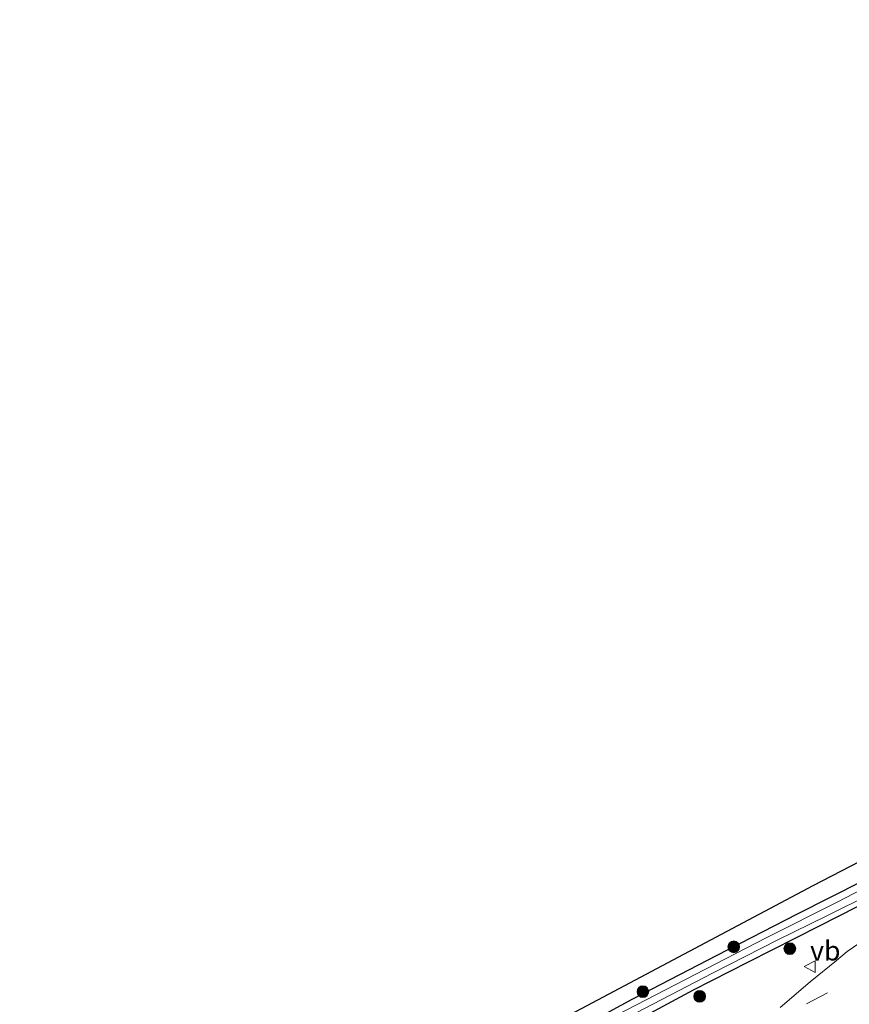
# Model space of a CAD drawing. Units: metres. Extents: x 233213 to 239461, y 443749 to 450000.
# Drawn here: x 235950 to 236056, y 445813 to 445939 of the extents above; entities that cross this region are included whole.
import ezdxf
from ezdxf.enums import TextEntityAlignment as Align

# ---------------------------------------------------------------- set-up
doc = ezdxf.new("R2010")
doc.units = ezdxf.units.M
doc.linetypes.add('VW-3-9_STREEP', pattern=[12, 3, -9])
doc.layers.get('0').update_dxf_attribs({"lineweight": 25})
for name, color, linetype, lineweight in [('B-ME-GR-BOOM-S-B1', 93, 'Continuous', 18), ('B-ME-GW-INSTEEKWATERGANG-L-B1', 10, 'Continuous', 25), ('B-ME-IE-GRASLAND-GV-B6', 93, 'Continuous', 18), ('B-ME-KG-KADASTRAAL-OPNAMEDTMGRENS-L-B1', 10, 'Continuous', 25), ('B-ME-OG-WATER-GV-B6', 153, 'Continuous', 18), ('B-ME-VH-VERH_SOORT-BITUMEN-GV-B6', 8, 'IE-TERREINAFSCHEIDING-NATUURLIJK-HOUTWAL', 18), ('B-ME-VW-MARKERING-39STREEP-015-L-B1', 255, 'VW-3-9_STREEP', 18), ('B-ME-VW-MEUBILAIR_WEGMEUBILAIR-VERKEERSBORD-S-B1', 8, 'Continuous', 18)]:
    doc.layers.add(name, color=color, linetype=linetype, lineweight=lineweight)
doc.styles.add('NLCS-ISO', font='NLCS-ISO.TTF')
doc.linetypes.add('IE-TERREINAFSCHEIDING-NATUURLIJK-HOUTWAL', pattern='A,7,-1.5,[67,NLCS.SHX,S=0.75,R=45,X=0,Y=0],-1.5,7,-1.5,[70,NLCS.SHX,S=0.75,R=0,X=0,Y=0],-1.5', length=20)

# ---------------------------------------------------------------- blocks, each defined once
blk = doc.blocks.new('verkeersbord')
for p, q in [((0, 0.75), (-0.75, -0.625)), ((0.75, -0.625), (0, 0.75)), ((-0.75, -0.625), (0.75, -0.625))]:
    blk.add_line(p, q)
blk = doc.blocks.new('boom')
blk.add_hatch(color=256).paths.add_polyline_path([(-0.75, 0, 1), (0.75, 0, 1)])
blk.add_circle((0, 0), 0.75)

msp = doc.modelspace()

# ---------------------------------------------------------------- linework, layer by layer
at = {"layer": 'B-ME-GW-INSTEEKWATERGANG-L-B1'}
for points in [[(236057.385, 445828.94, 19.844), (236049.028, 445824.72, 19.864), (236038.774, 445819.42, 19.864), (236027.978, 445813.838, 19.836), (236020.96, 445810.054, 19.754), (236012.914, 445805.861, 19.754), (236003.845, 445801.082, 19.754), (235993.766, 445795.803, 19.754), (235981.877, 445789.488, 19.725), (235972.465, 445784.679, 19.737), (235961.876, 445779.027, 19.778), (235950.463, 445773.126, 19.579)], [(235951.799, 445770.68, 19.836), (235966.288, 445778.454, 19.836), (235977.151, 445784.393, 19.836), (235992.561, 445792.454, 19.836), (236006.047, 445799.337, 19.836), (236020.255, 445806.666, 19.836), (236035.779, 445815.033, 19.836), (236042.8, 445818.632, 19.836), (236051.893, 445823.221, 19.836), (236061.695, 445828.23, 19.836)]]:
    msp.add_polyline3d(points, dxfattribs=at)
at = {"layer": 'B-ME-IE-GRASLAND-GV-B6'}
for points in [[(236057.385, 445828.94, 19.844), (236049.028, 445824.72, 19.864), (236038.774, 445819.42, 19.864), (236027.978, 445813.838, 19.836), (236020.96, 445810.054, 19.754), (236012.914, 445805.861, 19.754), (236003.845, 445801.082, 19.754), (235993.766, 445795.803, 19.754), (235981.877, 445789.488, 19.725), (235972.465, 445784.679, 19.737), (235961.876, 445779.027, 19.778), (235950.463, 445773.126, 19.579), (235949.574, 445774.681, 19.762), (235975.025, 445788.067, 19.783), (236015.243, 445809.341, 19.893), (236051.101, 445828.379, 19.893), (236097.5, 445852.455, 19.909)], [(236063.931, 445831.337, 19.172), (236054.15, 445826.256, 19.172), (236045.082, 445821.706, 19.156), (236036.004, 445816.994, 19.156), (236024.684, 445811.16, 19.14), (236014.048, 445805.353, 19.135), (236002.67, 445799.454, 19.111), (235990.605, 445793.344, 19.099), (235978.193, 445787.022, 19.037), (235965.002, 445780.144, 18.894), (235950.891, 445772.342, 18.892), (235950.463, 445773.126, 19.579), (235961.876, 445779.027, 19.778), (235972.465, 445784.679, 19.737), (235981.877, 445789.488, 19.725), (235993.766, 445795.803, 19.754), (236003.845, 445801.082, 19.754), (236012.914, 445805.861, 19.754), (236020.96, 445810.054, 19.754), (236027.978, 445813.838, 19.836), (236038.774, 445819.42, 19.864), (236049.028, 445824.72, 19.864), (236057.385, 445828.94, 19.844)], [(236061.695, 445828.23, 19.836), (236051.893, 445823.221, 19.836), (236042.8, 445818.632, 19.836), (236035.779, 445815.033, 19.836), (236020.255, 445806.666, 19.836), (236006.047, 445799.337, 19.836), (235992.561, 445792.454, 19.836), (235977.151, 445784.393, 19.836), (235966.288, 445778.454, 19.836), (235951.799, 445770.68, 19.836), (235951.285, 445771.621, 18.892), (235956.478, 445774.413, 19.123), (235964.488, 445778.704, 19.148), (235975.967, 445784.599, 19.156), (235985.626, 445789.597, 19.164), (235996.03, 445795.153, 19.213), (236007.146, 445800.892, 19.213), (236022.041, 445808.784, 19.172), (236030.553, 445813.216, 19.189), (236038.213, 445817.174, 19.193), (236046.571, 445821.436, 19.213), (236052.735, 445824.468, 19.213), (236058.57, 445827.376, 19.23)], [(236020.255, 445806.666, 19.836), (236035.779, 445815.033, 19.836), (236042.8, 445818.632, 19.836), (236051.893, 445823.221, 19.836), (236061.695, 445828.23, 19.836)], [(236057.062, 445821.06, 20.11), (236055.445, 445819.954, 20.11), (236054.083, 445818.779, 20.11), (236050.72, 445816.066, 20.11), (236046.8559, 445812.7883, 20.0147)]]:
    msp.add_polyline3d(points, dxfattribs=at)
at = {"layer": 'B-ME-KG-KADASTRAAL-OPNAMEDTMGRENS-L-B1'}
msp.add_polyline3d([(235949.574, 445774.681, 19.762), (235975.025, 445788.067, 19.783), (236015.243, 445809.341, 19.893), (236051.101, 445828.379, 19.893), (236071.3559, 445838.8891, 19.9), (236097.5, 445852.455, 19.909), (236120.126, 445864.236, 19.869), (236159.268, 445884.554, 19.869), (236182.1043, 445896.3408, 19.869), (236205.889, 445908.617, 19.869), (236240.09, 445926.251, 19.852), (236265.465, 445939.157, 19.795)], dxfattribs=at)
at = {"layer": 'B-ME-OG-WATER-GV-B6'}
msp.add_polyline3d([(236058.57, 445827.376, 19.23), (236052.735, 445824.468, 19.213), (236046.571, 445821.436, 19.213), (236038.213, 445817.174, 19.193), (236030.553, 445813.216, 19.189), (236022.041, 445808.784, 19.172), (236007.146, 445800.892, 19.213), (235996.03, 445795.153, 19.213), (235985.626, 445789.597, 19.164), (235975.967, 445784.599, 19.156), (235964.488, 445778.704, 19.148), (235956.478, 445774.413, 19.123), (235951.285, 445771.621, 18.892), (235950.891, 445772.342, 18.892), (235965.002, 445780.144, 18.894), (235978.193, 445787.022, 19.037), (235990.605, 445793.344, 19.099), (236002.67, 445799.454, 19.111), (236014.048, 445805.353, 19.135), (236024.684, 445811.16, 19.14), (236036.004, 445816.994, 19.156), (236045.082, 445821.706, 19.156), (236054.15, 445826.256, 19.172), (236063.931, 445831.337, 19.172)], dxfattribs=at)
at = {"layer": 'B-ME-VH-VERH_SOORT-BITUMEN-GV-B6'}
msp.add_polyline3d([(236046.8559, 445812.7883, 20.0147), (236050.72, 445816.066, 20.11), (236054.083, 445818.779, 20.11), (236055.445, 445819.954, 20.11), (236057.062, 445821.06, 20.11)], dxfattribs=at)
at = {"layer": 'B-ME-VW-MARKERING-39STREEP-015-L-B1'}
msp.add_polyline3d([(235954.1998, 445766.2914, 19.9849), (235955.6893, 445767.0359, 19.9854), (235960.1737, 445769.2458, 19.9915), (235964.663, 445771.4174, 19.9972), (235969.1596, 445773.5485, 19.9968), (235973.6766, 445775.642, 19.995), (235978.2227, 445777.7235, 20.0009), (235982.6136, 445779.7233, 20.0029), (235987.1523, 445781.8011, 20.0101), (235991.6543, 445783.8969, 20.0228), (235996.0068, 445785.9662, 20.0329), (236000.5172, 445788.124, 20.0412), (236004.976, 445790.2881, 20.047), (236009.4419, 445792.4676, 20.0548), (236013.9174, 445794.6738, 20.0613), (236015.4307, 445795.3756, 20.0494), (236023.9665, 445799.6431, 20.04), (236050.2485, 445813.2594, 20.0931), (236093.6702, 445835.9652, 20.1), (236137.1219, 445858.6135, 20.0638), (236180.5981, 445881.2147, 20.0569), (236224.169, 445903.6328, 20.0568), (236267.8263, 445925.882, 20.0698), (236271.614, 445927.804, 20.0712)], dxfattribs=at)

# ---------------------------------------------------------------- block references
at = {"layer": 'B-ME-GR-BOOM-S-B1', "rotation": 90}
for p in [(236040.926, 445820.536, 19.628), (236048.097, 445820.303, 19.878), (236029.299, 445814.8, 19.843), (236036.559, 445814.207, 19.861)]:
    msp.add_blockref('boom', p, dxfattribs=at)
at = {"layer": 'B-ME-VW-MEUBILAIR_WEGMEUBILAIR-VERKEERSBORD-S-B1', "rotation": 90}
msp.add_blockref('verkeersbord', (236050.6956, 445818.0052, 20.0574), dxfattribs=at)

# ---------------------------------------------------------------- texts
at = {"layer": 'B-ME-VW-MEUBILAIR_WEGMEUBILAIR-VERKEERSBORD-S-B1', "ltscale": 0.2, "style": 'NLCS-ISO'}
msp.add_text('vb', height=2.5, dxfattribs=at).set_placement((236050.6956, 445818.0052, 20.0574), align=Align.BOTTOM_LEFT)

doc.saveas('drawing.dxf')
